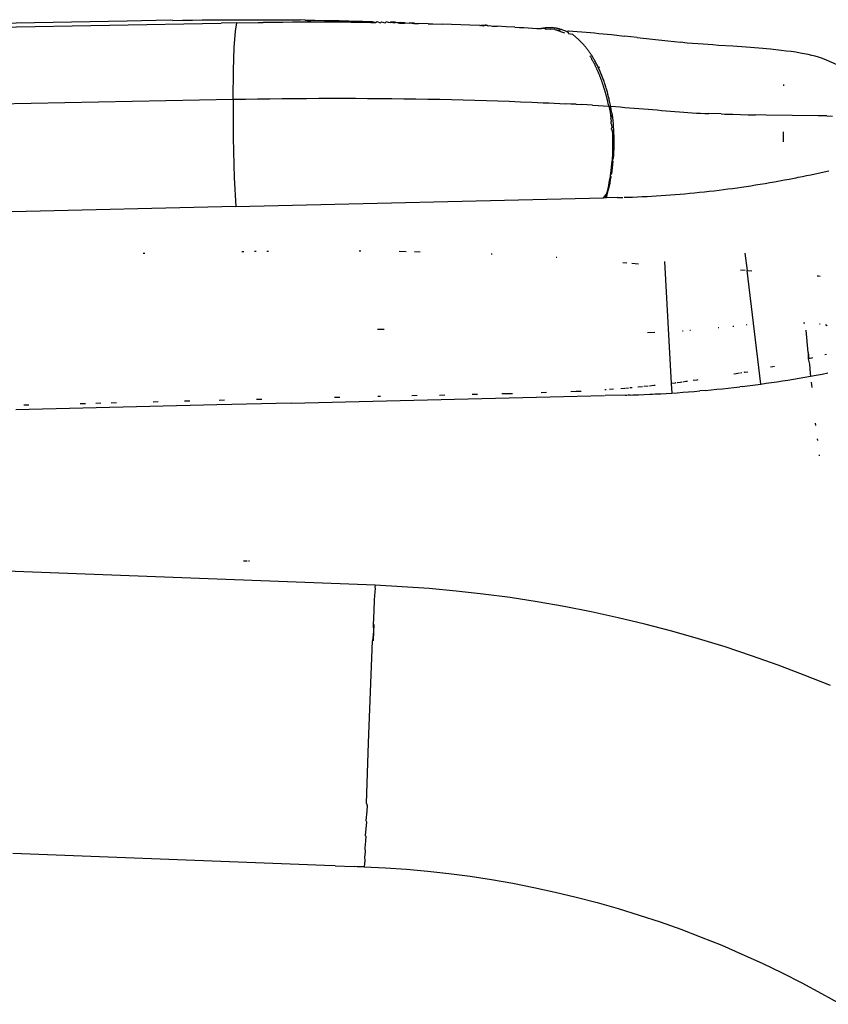
# Model space of a CAD drawing. Units: millimetres. Extents: x -2719 to 3406, y -2739 to 2267.
# Drawn here: x 2633 to 2666, y -1056 to -1015 of the extents above; entities that cross this region are included whole.
import ezdxf

# ---------------------------------------------------------------- set-up
doc = ezdxf.new("R2010")
doc.units = ezdxf.units.MM

msp = doc.modelspace()

# ---------------------------------------------------------------- linework, layer by layer
for p, q in [((2637.144, -1015.317), (2620.044, -1015.616)), ((2628.48, -1015.622), (2641.063, -1015.402)), ((2638.956, -1015.278), (2637.144, -1015.317)), ((2639.044, -1015.284), (2638.956, -1015.278)), ((2639.044, -1015.284), (2639.456, -1015.277)), ((2639.456, -1015.277), (2639.867, -1015.271)), ((2639.867, -1015.271), (2640.278, -1015.266)), ((2640.278, -1015.266), (2640.689, -1015.262)), ((2640.689, -1015.262), (2641.1, -1015.258)), ((2641.722, -1015.384), (2641.063, -1015.402)), ((2641.1, -1015.258), (2641.511, -1015.256)), ((2641.511, -1015.256), (2641.922, -1015.255)), ((2641.662, -1015.732), (2641.722, -1015.384)), ((2641.722, -1015.384), (2642.613, -1015.376)), ((2641.922, -1015.255), (2642.332, -1015.254)), ((2642.332, -1015.254), (2642.742, -1015.255)), ((2642.613, -1015.376), (2642.818, -1015.373)), ((2642.742, -1015.255), (2643.152, -1015.257)), ((2643.23, -1015.369), (2642.818, -1015.373)), ((2643.152, -1015.257), (2643.561, -1015.259)), ((2643.641, -1015.365), (2643.23, -1015.369)), ((2643.561, -1015.259), (2643.968, -1015.262)), ((2644.052, -1015.362), (2643.641, -1015.365)), ((2643.968, -1015.262), (2644.374, -1015.267)), ((2644.463, -1015.36), (2644.052, -1015.362)), ((2644.577, -1015.269), (2644.374, -1015.267)), ((2644.874, -1015.36), (2644.463, -1015.36)), ((2644.874, -1015.36), (2644.577, -1015.269)), ((2644.577, -1015.269), (2644.981, -1015.275)), ((2645.284, -1015.36), (2644.874, -1015.36)), ((2644.981, -1015.275), (2645.383, -1015.282)), ((2645.693, -1015.361), (2645.284, -1015.36)), ((2645.383, -1015.282), (2645.785, -1015.289)), ((2646.101, -1015.363), (2645.693, -1015.361)), ((2645.785, -1015.289), (2645.985, -1015.293)), ((2645.985, -1015.293), (2646.011, -1015.303)), ((2646.011, -1015.303), (2646.185, -1015.298)), ((2646.508, -1015.366), (2646.101, -1015.363)), ((2646.185, -1015.298), (2646.217, -1015.307)), ((2646.217, -1015.307), (2646.384, -1015.302)), ((2646.384, -1015.302), (2646.423, -1015.312)), ((2646.423, -1015.312), (2646.583, -1015.307)), ((2646.914, -1015.369), (2646.508, -1015.366)), ((2646.583, -1015.307), (2646.98, -1015.318)), ((2647.319, -1015.374), (2646.914, -1015.369)), ((2646.98, -1015.318), (2647.374, -1015.329)), ((2647.319, -1015.374), (2647.521, -1015.377)), ((2647.374, -1015.329), (2647.521, -1015.377)), ((2647.521, -1015.377), (2647.571, -1015.335)), ((2647.571, -1015.335), (2647.723, -1015.38)), ((2647.723, -1015.38), (2647.767, -1015.341)), ((2647.767, -1015.341), (2647.924, -1015.383)), ((2647.924, -1015.383), (2647.962, -1015.348)), ((2648.125, -1015.386), (2647.962, -1015.348)), ((2648.157, -1015.355), (2648.125, -1015.386)), ((2648.351, -1015.362), (2648.157, -1015.355)), ((2648.157, -1015.355), (2648.325, -1015.39)), ((2648.325, -1015.39), (2648.351, -1015.362)), ((2648.351, -1015.362), (2648.545, -1015.369)), ((2648.351, -1015.362), (2648.525, -1015.394)), ((2648.525, -1015.394), (2648.725, -1015.398)), ((2648.545, -1015.369), (2648.738, -1015.376)), ((2648.725, -1015.398), (2648.545, -1015.369)), ((2648.725, -1015.398), (2648.765, -1015.381)), ((2648.738, -1015.376), (2648.765, -1015.381)), ((2648.765, -1015.381), (2648.924, -1015.403)), ((2648.924, -1015.403), (2648.959, -1015.391)), ((2649.147, -1015.4), (2648.959, -1015.391)), ((2648.959, -1015.391), (2649.122, -1015.407)), ((2649.122, -1015.407), (2649.32, -1015.412)), ((2649.715, -1015.422), (2649.32, -1015.412)), ((2649.715, -1015.422), (2649.882, -1015.425)), ((2649.882, -1015.425), (2649.912, -1015.428)), ((2649.912, -1015.428), (2650.304, -1015.44)), ((2650.693, -1015.452), (2650.304, -1015.44)), ((2651.08, -1015.466), (2650.693, -1015.452)), ((2651.465, -1015.481), (2651.08, -1015.466)), ((2651.88, -1015.497), (2651.465, -1015.481)), ((2651.88, -1015.497), (2651.942, -1015.49)), ((2651.88, -1015.497), (2651.909, -1015.499)), ((2651.909, -1015.499), (2651.942, -1015.49)), ((2651.942, -1015.49), (2652.01, -1015.485)), ((2651.942, -1015.49), (2651.97, -1015.492)), ((2651.97, -1015.492), (2652.037, -1015.504)), ((2652.01, -1015.485), (2652.079, -1015.484)), ((2652.037, -1015.504), (2652.079, -1015.484)), ((2652.037, -1015.504), (2652.105, -1015.485)), ((2652.079, -1015.484), (2652.147, -1015.487)), ((2652.079, -1015.484), (2652.105, -1015.485)), ((2652.147, -1015.487), (2652.105, -1015.485)), ((2652.147, -1015.487), (2652.192, -1015.49)), ((2652.192, -1015.49), (2652.226, -1015.512)), ((2652.226, -1015.512), (2652.283, -1015.502)), ((2652.283, -1015.502), (2652.351, -1015.514)), ((2652.351, -1015.514), (2652.415, -1015.521)), ((2652.415, -1015.521), (2652.603, -1015.53)), ((2652.977, -1015.548), (2652.603, -1015.53)), ((2653.348, -1015.567), (2652.977, -1015.548)), ((2653.348, -1015.567), (2653.532, -1015.577)), ((2653.532, -1015.577), (2653.715, -1015.587)), ((2653.715, -1015.587), (2653.898, -1015.597)), ((2653.898, -1015.597), (2654.08, -1015.608)), ((2654.08, -1015.608), (2654.261, -1015.618)), ((2654.261, -1015.618), (2654.441, -1015.629)), ((2654.476, -1015.621), (2654.441, -1015.629)), ((2654.476, -1015.621), (2654.513, -1015.614)), ((2654.547, -1015.609), (2654.513, -1015.614)), ((2654.547, -1015.609), (2654.601, -1015.602)), ((2654.574, -1015.605), (2654.547, -1015.609)), ((2654.601, -1015.602), (2654.574, -1015.605)), ((2654.628, -1015.599), (2654.601, -1015.602)), ((2654.601, -1015.602), (2654.635, -1015.643)), ((2654.656, -1015.596), (2654.628, -1015.599)), ((2654.683, -1015.594), (2654.656, -1015.596)), ((2654.711, -1015.592), (2654.683, -1015.594)), ((2654.738, -1015.591), (2654.711, -1015.592)), ((2654.766, -1015.59), (2654.738, -1015.591)), ((2654.794, -1015.59), (2654.766, -1015.59)), ((2654.823, -1015.59), (2654.794, -1015.59)), ((2654.885, -1015.592), (2654.823, -1015.59)), ((2654.851, -1015.59), (2654.823, -1015.59)), ((2654.885, -1015.592), (2654.851, -1015.59)), ((2654.926, -1015.595), (2654.885, -1015.592)), ((2654.965, -1015.599), (2654.926, -1015.595)), ((2654.994, -1015.602), (2654.965, -1015.599)), ((2655.023, -1015.606), (2654.994, -1015.602)), ((2655.052, -1015.61), (2655.023, -1015.606)), ((2655.082, -1015.615), (2655.052, -1015.61)), ((2655.111, -1015.621), (2655.082, -1015.615)), ((2655.14, -1015.627), (2655.111, -1015.621)), ((2655.17, -1015.634), (2655.14, -1015.627)), ((2655.2, -1015.641), (2655.17, -1015.634)), ((2641.615, -1016.41), (2641.662, -1015.732)), ((2654.609, -1015.659), (2654.635, -1015.643)), ((2654.635, -1015.643), (2654.827, -1015.657)), ((2655.019, -1015.671), (2654.827, -1015.657)), ((2655.019, -1015.671), (2655.208, -1015.685)), ((2655.019, -1015.671), (2655.424, -1015.806)), ((2655.229, -1015.649), (2655.2, -1015.641)), ((2655.208, -1015.685), (2655.259, -1015.658)), ((2655.259, -1015.658), (2655.229, -1015.649)), ((2655.289, -1015.667), (2655.259, -1015.658)), ((2655.319, -1015.677), (2655.289, -1015.667)), ((2655.349, -1015.688), (2655.319, -1015.677)), ((2655.397, -1015.7), (2655.349, -1015.688)), ((2655.439, -1015.724), (2655.397, -1015.7)), ((2655.47, -1015.737), (2655.439, -1015.724)), ((2655.5, -1015.751), (2655.47, -1015.737)), ((2655.47, -1015.737), (2655.53, -1015.766)), ((2655.5, -1015.751), (2655.584, -1015.715)), ((2655.53, -1015.766), (2655.5, -1015.751)), ((2655.561, -1015.781), (2655.53, -1015.766)), ((2655.591, -1015.797), (2655.561, -1015.781)), ((2655.561, -1015.781), (2655.589, -1015.835)), ((2655.584, -1015.715), (2655.77, -1015.73)), ((2655.589, -1015.835), (2655.755, -1015.865)), ((2656.013, -1016.098), (2655.755, -1015.865)), ((2655.77, -1015.73), (2655.954, -1015.746)), ((2655.954, -1015.746), (2656.137, -1015.761)), ((2656.137, -1015.761), (2656.319, -1015.777)), ((2656.319, -1015.777), (2656.499, -1015.794)), ((2656.499, -1015.794), (2656.677, -1015.81)), ((2656.677, -1015.81), (2656.855, -1015.827)), ((2656.855, -1015.827), (2657.031, -1015.844)), ((2657.031, -1015.844), (2657.206, -1015.861)), ((2657.206, -1015.861), (2657.379, -1015.879)), ((2657.379, -1015.879), (2657.491, -1015.892)), ((2657.491, -1015.892), (2657.93, -1015.943)), ((2658.46, -1016.003), (2657.93, -1015.943)), ((2658.46, -1016.003), (2659.736, -1016.144)), ((2641.582, -1017.379), (2641.615, -1016.41)), ((2656.074, -1016.153), (2656.013, -1016.098)), ((2656.103, -1016.182), (2656.074, -1016.153)), ((2656.131, -1016.21), (2656.103, -1016.182)), ((2656.158, -1016.238), (2656.131, -1016.21)), ((2656.185, -1016.266), (2656.158, -1016.238)), ((2656.211, -1016.295), (2656.185, -1016.266)), ((2656.236, -1016.323), (2656.211, -1016.295)), ((2656.26, -1016.351), (2656.236, -1016.323)), ((2656.284, -1016.379), (2656.26, -1016.351)), ((2656.307, -1016.406), (2656.284, -1016.379)), ((2656.329, -1016.434), (2656.307, -1016.406)), ((2656.351, -1016.461), (2656.329, -1016.434)), ((2656.371, -1016.487), (2656.351, -1016.461)), ((2659.736, -1016.144), (2660.266, -1016.189)), ((2660.55, -1016.238), (2660.266, -1016.189)), ((2661.22, -1016.283), (2660.55, -1016.238)), ((2661.619, -1016.306), (2661.22, -1016.283)), ((2661.853, -1016.326), (2661.619, -1016.306)), ((2662.451, -1016.366), (2661.853, -1016.326)), ((2663.012, -1016.406), (2662.451, -1016.366)), ((2663.537, -1016.448), (2663.012, -1016.406)), ((2664.026, -1016.491), (2663.537, -1016.448)), ((2656.392, -1016.514), (2656.371, -1016.487)), ((2656.411, -1016.54), (2656.392, -1016.514)), ((2656.43, -1016.566), (2656.411, -1016.54)), ((2656.448, -1016.591), (2656.43, -1016.566)), ((2656.466, -1016.616), (2656.448, -1016.591)), ((2656.483, -1016.641), (2656.466, -1016.616)), ((2656.488, -1016.779), (2656.475, -1016.757)), ((2656.5, -1016.665), (2656.483, -1016.641)), ((2656.502, -1016.801), (2656.488, -1016.779)), ((2656.515, -1016.688), (2656.5, -1016.665)), ((2656.515, -1016.823), (2656.502, -1016.801)), ((2656.531, -1016.711), (2656.515, -1016.688)), ((2656.528, -1016.845), (2656.515, -1016.823)), ((2656.541, -1016.868), (2656.528, -1016.845)), ((2656.545, -1016.733), (2656.531, -1016.711)), ((2656.554, -1016.89), (2656.541, -1016.868)), ((2656.559, -1016.755), (2656.545, -1016.733)), ((2656.586, -1016.797), (2656.559, -1016.755)), ((2656.619, -1016.851), (2656.586, -1016.797)), ((2656.647, -1016.898), (2656.619, -1016.851)), ((2664.256, -1016.514), (2664.026, -1016.491)), ((2664.477, -1016.538), (2664.256, -1016.514)), ((2664.688, -1016.563), (2664.477, -1016.538)), ((2664.89, -1016.589), (2664.688, -1016.563)), ((2665.082, -1016.617), (2664.89, -1016.589)), ((2665.264, -1016.646), (2665.082, -1016.617)), ((2665.437, -1016.677), (2665.264, -1016.646)), ((2665.6, -1016.709), (2665.437, -1016.677)), ((2665.753, -1016.743), (2665.6, -1016.709)), ((2665.896, -1016.779), (2665.753, -1016.743)), ((2666.03, -1016.817), (2665.896, -1016.779)), ((2666.153, -1016.857), (2666.03, -1016.817)), ((2666.267, -1016.898), (2666.153, -1016.857)), ((2656.567, -1016.913), (2656.554, -1016.89)), ((2656.58, -1016.936), (2656.567, -1016.913)), ((2656.593, -1016.958), (2656.58, -1016.936)), ((2656.605, -1016.982), (2656.593, -1016.958)), ((2656.618, -1017.005), (2656.605, -1016.982)), ((2656.631, -1017.028), (2656.618, -1017.005)), ((2656.643, -1017.052), (2656.631, -1017.028)), ((2656.656, -1017.076), (2656.643, -1017.052)), ((2656.669, -1016.936), (2656.647, -1016.898)), ((2656.668, -1017.1), (2656.656, -1017.076)), ((2656.68, -1017.124), (2656.668, -1017.1)), ((2656.69, -1016.974), (2656.669, -1016.936)), ((2656.693, -1017.149), (2656.68, -1017.124)), ((2656.711, -1017.013), (2656.69, -1016.974)), ((2656.705, -1017.173), (2656.693, -1017.149)), ((2656.717, -1017.198), (2656.705, -1017.173)), ((2656.732, -1017.052), (2656.711, -1017.013)), ((2656.729, -1017.223), (2656.717, -1017.198)), ((2656.741, -1017.248), (2656.729, -1017.223)), ((2656.753, -1017.091), (2656.732, -1017.052)), ((2656.753, -1017.273), (2656.741, -1017.248)), ((2656.773, -1017.13), (2656.753, -1017.091)), ((2656.765, -1017.299), (2656.753, -1017.273)), ((2656.794, -1017.17), (2656.773, -1017.13)), ((2656.813, -1017.21), (2656.794, -1017.17)), ((2656.833, -1017.251), (2656.813, -1017.21)), ((2656.833, -1017.251), (2656.894, -1017.218)), ((2656.852, -1017.291), (2656.833, -1017.251)), ((2666.37, -1016.942), (2666.267, -1016.898)), ((2668.662, -1017.959), (2666.37, -1016.942)), ((2641.566, -1018.58), (2641.582, -1017.379)), ((2656.776, -1017.324), (2656.765, -1017.299)), ((2656.788, -1017.35), (2656.776, -1017.324)), ((2656.799, -1017.376), (2656.788, -1017.35)), ((2656.811, -1017.402), (2656.799, -1017.376)), ((2656.822, -1017.428), (2656.811, -1017.402)), ((2656.834, -1017.455), (2656.822, -1017.428)), ((2656.845, -1017.481), (2656.834, -1017.455)), ((2656.856, -1017.508), (2656.845, -1017.481)), ((2656.871, -1017.332), (2656.852, -1017.291)), ((2656.867, -1017.534), (2656.856, -1017.508)), ((2656.878, -1017.561), (2656.867, -1017.534)), ((2656.889, -1017.373), (2656.871, -1017.332)), ((2656.889, -1017.588), (2656.878, -1017.561)), ((2656.908, -1017.415), (2656.889, -1017.373)), ((2656.899, -1017.615), (2656.889, -1017.588)), ((2656.91, -1017.642), (2656.899, -1017.615)), ((2656.926, -1017.457), (2656.908, -1017.415)), ((2656.921, -1017.67), (2656.91, -1017.642)), ((2656.931, -1017.698), (2656.921, -1017.67)), ((2656.943, -1017.499), (2656.926, -1017.457)), ((2656.961, -1017.541), (2656.943, -1017.499)), ((2656.978, -1017.583), (2656.961, -1017.541)), ((2656.994, -1017.626), (2656.978, -1017.583)), ((2657.011, -1017.669), (2656.994, -1017.626)), ((2657.027, -1017.712), (2657.011, -1017.669)), ((2656.942, -1017.725), (2656.931, -1017.698)), ((2656.952, -1017.753), (2656.942, -1017.725)), ((2656.962, -1017.781), (2656.952, -1017.753)), ((2656.973, -1017.809), (2656.962, -1017.781)), ((2656.983, -1017.837), (2656.973, -1017.809)), ((2656.993, -1017.865), (2656.983, -1017.837)), ((2657.002, -1017.894), (2656.993, -1017.865)), ((2657.012, -1017.922), (2657.002, -1017.894)), ((2657.022, -1017.951), (2657.012, -1017.922)), ((2657.031, -1017.979), (2657.022, -1017.951)), ((2657.043, -1017.755), (2657.027, -1017.712)), ((2657.041, -1018.008), (2657.031, -1017.979)), ((2657.05, -1018.037), (2657.041, -1018.008)), ((2657.058, -1017.799), (2657.043, -1017.755)), ((2657.06, -1018.066), (2657.05, -1018.037)), ((2657.074, -1017.842), (2657.058, -1017.799)), ((2657.069, -1018.095), (2657.06, -1018.066)), ((2657.078, -1018.124), (2657.069, -1018.095)), ((2657.089, -1017.886), (2657.074, -1017.842)), ((2657.103, -1017.93), (2657.089, -1017.886)), ((2657.118, -1017.974), (2657.103, -1017.93)), ((2657.132, -1018.019), (2657.118, -1017.974)), ((2657.146, -1018.063), (2657.132, -1018.019)), ((2657.159, -1018.108), (2657.146, -1018.063)), ((2664.567, -1017.962), (2664.567, -1018.013)), ((2657.087, -1018.154), (2657.078, -1018.124)), ((2657.096, -1018.183), (2657.087, -1018.154)), ((2657.105, -1018.213), (2657.096, -1018.183)), ((2657.114, -1018.243), (2657.105, -1018.213)), ((2657.122, -1018.273), (2657.114, -1018.243)), ((2657.131, -1018.303), (2657.122, -1018.273)), ((2657.139, -1018.333), (2657.131, -1018.303)), ((2657.148, -1018.363), (2657.139, -1018.333)), ((2657.156, -1018.394), (2657.148, -1018.363)), ((2657.165, -1018.425), (2657.156, -1018.394)), ((2657.173, -1018.153), (2657.159, -1018.108)), ((2657.173, -1018.455), (2657.165, -1018.425)), ((2657.185, -1018.198), (2657.173, -1018.153)), ((2657.181, -1018.487), (2657.173, -1018.455)), ((2657.189, -1018.518), (2657.181, -1018.487)), ((2657.198, -1018.243), (2657.185, -1018.198)), ((2657.211, -1018.288), (2657.198, -1018.243)), ((2657.223, -1018.333), (2657.211, -1018.288)), ((2657.234, -1018.379), (2657.223, -1018.333)), ((2657.246, -1018.424), (2657.234, -1018.379)), ((2657.257, -1018.47), (2657.246, -1018.424)), ((2657.268, -1018.515), (2657.257, -1018.47)), ((2657.279, -1018.561), (2657.268, -1018.515)), ((2611.149, -1019.174), (2641.566, -1018.58)), ((2641.566, -1018.58), (2642.08, -1018.57)), ((2641.566, -1018.58), (2641.574, -1020.194)), ((2642.08, -1018.57), (2642.593, -1018.562)), ((2642.593, -1018.562), (2643.106, -1018.554)), ((2643.106, -1018.554), (2643.618, -1018.548)), ((2643.618, -1018.548), (2644.13, -1018.544)), ((2644.13, -1018.544), (2644.641, -1018.54)), ((2644.641, -1018.54), (2645.151, -1018.537)), ((2645.151, -1018.537), (2645.661, -1018.536)), ((2645.661, -1018.536), (2646.17, -1018.536)), ((2646.17, -1018.536), (2646.679, -1018.537)), ((2646.679, -1018.537), (2647.187, -1018.54)), ((2647.187, -1018.54), (2647.695, -1018.543)), ((2647.695, -1018.543), (2648.201, -1018.548)), ((2648.201, -1018.548), (2648.706, -1018.554)), ((2648.706, -1018.554), (2649.208, -1018.562)), ((2649.208, -1018.562), (2649.706, -1018.57)), ((2649.706, -1018.57), (2650.202, -1018.58)), ((2650.202, -1018.58), (2650.694, -1018.591)), ((2650.694, -1018.591), (2651.184, -1018.603)), ((2651.184, -1018.603), (2651.67, -1018.616)), ((2651.67, -1018.616), (2652.154, -1018.63)), ((2652.154, -1018.63), (2652.634, -1018.646)), ((2652.634, -1018.646), (2653.111, -1018.663)), ((2653.111, -1018.663), (2653.586, -1018.681)), ((2653.586, -1018.681), (2654.057, -1018.7)), ((2654.057, -1018.7), (2654.525, -1018.72)), ((2654.525, -1018.72), (2654.758, -1018.731)), ((2654.758, -1018.731), (2654.991, -1018.742)), ((2654.991, -1018.742), (2655.222, -1018.753)), ((2655.222, -1018.753), (2655.453, -1018.764)), ((2655.683, -1018.776), (2655.453, -1018.764)), ((2655.912, -1018.788), (2655.683, -1018.776)), ((2655.912, -1018.788), (2656.141, -1018.8)), ((2656.368, -1018.813), (2656.141, -1018.8)), ((2656.595, -1018.826), (2656.368, -1018.813)), ((2656.595, -1018.826), (2656.821, -1018.839)), ((2656.821, -1018.839), (2657.047, -1018.853)), ((2657.047, -1018.853), (2657.271, -1018.867)), ((2657.197, -1018.549), (2657.189, -1018.518)), ((2657.205, -1018.58), (2657.197, -1018.549)), ((2657.213, -1018.612), (2657.205, -1018.58)), ((2657.22, -1018.643), (2657.213, -1018.612)), ((2657.228, -1018.675), (2657.22, -1018.643)), ((2657.235, -1018.707), (2657.228, -1018.675)), ((2657.243, -1018.739), (2657.235, -1018.707)), ((2657.25, -1018.771), (2657.243, -1018.739)), ((2657.257, -1018.804), (2657.25, -1018.771)), ((2657.265, -1018.836), (2657.257, -1018.804)), ((2657.271, -1018.867), (2657.265, -1018.836)), ((2657.271, -1018.867), (2657.297, -1018.993)), ((2657.29, -1018.61), (2657.279, -1018.561)), ((2657.302, -1018.662), (2657.29, -1018.61)), ((2657.313, -1018.715), (2657.302, -1018.662)), ((2657.324, -1018.767), (2657.313, -1018.715)), ((2657.334, -1018.819), (2657.324, -1018.767)), ((2657.344, -1018.872), (2657.334, -1018.819)), ((2657.344, -1018.872), (2657.544, -1018.886)), ((2657.366, -1018.991), (2657.344, -1018.872)), ((2657.544, -1018.886), (2657.743, -1018.9)), ((2657.743, -1018.9), (2657.941, -1018.915)), ((2657.941, -1018.915), (2658.138, -1018.93)), ((2657.297, -1018.993), (2657.32, -1019.12)), ((2657.32, -1019.12), (2657.34, -1019.248)), ((2657.34, -1019.248), (2657.359, -1019.377)), ((2657.359, -1019.377), (2657.405, -1019.234)), ((2657.386, -1019.112), (2657.366, -1018.991)), ((2657.386, -1019.112), (2657.405, -1019.234)), ((2657.405, -1019.234), (2657.421, -1019.357)), ((2658.138, -1018.93), (2658.333, -1018.945)), ((2658.333, -1018.945), (2658.527, -1018.96)), ((2658.527, -1018.96), (2658.72, -1018.975)), ((2658.72, -1018.975), (2658.912, -1018.991)), ((2658.912, -1018.991), (2659.102, -1019.007)), ((2659.102, -1019.007), (2659.291, -1019.023)), ((2659.291, -1019.023), (2659.479, -1019.04)), ((2659.479, -1019.04), (2659.666, -1019.056)), ((2659.666, -1019.056), (2660.036, -1019.09)), ((2660.036, -1019.09), (2660.219, -1019.106)), ((2660.219, -1019.106), (2660.4, -1019.12)), ((2660.4, -1019.12), (2660.579, -1019.133)), ((2660.579, -1019.133), (2660.757, -1019.144)), ((2660.757, -1019.144), (2660.933, -1019.153)), ((2660.933, -1019.153), (2661.108, -1019.161)), ((2661.108, -1019.161), (2661.281, -1019.168)), ((2661.281, -1019.168), (2661.453, -1019.174)), ((2661.96, -1019.19), (2661.453, -1019.174)), ((2661.96, -1019.19), (2662.126, -1019.196)), ((2662.126, -1019.196), (2662.455, -1019.205)), ((2662.455, -1019.205), (2662.777, -1019.213)), ((2662.777, -1019.213), (2663.092, -1019.221)), ((2663.092, -1019.221), (2663.4, -1019.227)), ((2663.851, -1019.236), (2663.4, -1019.227)), ((2666.016, -1019.269), (2663.851, -1019.236)), ((2666.379, -1019.276), (2666.016, -1019.269)), ((2666.379, -1019.276), (2666.613, -1019.281)), ((2657.359, -1019.377), (2657.375, -1019.506)), ((2657.364, -1019.605), (2657.375, -1019.506)), ((2657.364, -1019.605), (2657.389, -1019.634)), ((2657.389, -1019.634), (2657.401, -1019.764)), ((2657.421, -1019.357), (2657.435, -1019.481)), ((2657.435, -1019.481), (2657.447, -1019.607)), ((2657.447, -1019.607), (2657.458, -1019.733)), ((2657.458, -1019.733), (2657.466, -1019.861)), ((2657.401, -1019.764), (2657.369, -1019.793)), ((2657.369, -1019.793), (2657.411, -1019.892)), ((2657.411, -1019.892), (2657.418, -1020.021)), ((2657.418, -1020.021), (2657.424, -1020.149)), ((2657.424, -1020.149), (2657.428, -1020.277)), ((2657.466, -1019.861), (2657.473, -1019.99)), ((2657.473, -1019.99), (2657.477, -1020.12)), ((2657.477, -1020.12), (2657.479, -1020.25)), ((2664.56, -1019.944), (2664.555, -1020.358)), ((2641.574, -1020.194), (2641.613, -1021.862)), ((2657.429, -1020.531), (2657.427, -1020.657)), ((2657.428, -1020.277), (2657.429, -1020.404)), ((2657.429, -1020.404), (2657.429, -1020.531)), ((2657.478, -1020.512), (2657.475, -1020.644)), ((2657.48, -1020.381), (2657.478, -1020.512)), ((2657.479, -1020.25), (2657.48, -1020.381)), ((2657.418, -1020.905), (2657.41, -1021.033)), ((2657.423, -1020.781), (2657.418, -1020.905)), ((2657.427, -1020.657), (2657.423, -1020.781)), ((2657.462, -1020.907), (2657.452, -1021.038)), ((2657.469, -1020.776), (2657.462, -1020.907)), ((2657.475, -1020.644), (2657.469, -1020.776)), ((2657.389, -1021.29), (2657.375, -1021.419)), ((2657.4, -1021.161), (2657.389, -1021.29)), ((2657.404, -1021.112), (2657.4, -1021.161)), ((2657.41, -1021.033), (2657.404, -1021.112)), ((2657.452, -1021.038), (2657.404, -1021.112)), ((2657.404, -1021.112), (2657.441, -1021.169)), ((2657.428, -1021.299), (2657.412, -1021.43)), ((2657.441, -1021.169), (2657.428, -1021.299)), ((2657.322, -1021.804), (2657.301, -1021.931)), ((2657.332, -1021.741), (2657.322, -1021.804)), ((2657.342, -1021.675), (2657.332, -1021.741)), ((2657.376, -1021.69), (2657.332, -1021.741)), ((2657.332, -1021.741), (2657.354, -1021.82)), ((2657.359, -1021.547), (2657.342, -1021.675)), ((2657.375, -1021.419), (2657.359, -1021.547)), ((2657.395, -1021.56), (2657.376, -1021.69)), ((2657.412, -1021.43), (2657.395, -1021.56)), ((2665.191, -1021.836), (2665.364, -1021.801)), ((2665.364, -1021.801), (2665.539, -1021.765)), ((2665.539, -1021.765), (2665.718, -1021.727)), ((2665.718, -1021.727), (2665.9, -1021.688)), ((2665.9, -1021.688), (2666.085, -1021.648)), ((2666.085, -1021.648), (2666.273, -1021.606)), ((2666.273, -1021.606), (2666.464, -1021.562)), ((2641.613, -1021.862), (2641.686, -1023.056)), ((2657.252, -1022.185), (2657.224, -1022.311)), ((2657.28, -1022.2), (2657.251, -1022.324)), ((2657.277, -1022.059), (2657.252, -1022.185)), ((2657.301, -1021.931), (2657.277, -1022.059)), ((2657.307, -1022.075), (2657.28, -1022.2)), ((2657.301, -1021.931), (2657.354, -1021.82)), ((2657.331, -1021.948), (2657.307, -1022.075)), ((2657.354, -1021.82), (2657.331, -1021.948)), ((2662.82, -1022.245), (2663.012, -1022.217)), ((2663.012, -1022.217), (2663.206, -1022.187)), ((2663.206, -1022.187), (2663.402, -1022.157)), ((2663.402, -1022.157), (2663.599, -1022.125)), ((2663.599, -1022.125), (2663.798, -1022.092)), ((2663.798, -1022.092), (2663.998, -1022.058)), ((2663.998, -1022.058), (2664.2, -1022.023)), ((2664.2, -1022.023), (2664.403, -1021.987)), ((2664.403, -1021.987), (2664.608, -1021.949)), ((2664.608, -1021.949), (2664.814, -1021.91)), ((2664.814, -1021.91), (2665.022, -1021.87)), ((2665.022, -1021.87), (2665.106, -1021.853)), ((2665.106, -1021.853), (2665.191, -1021.836)), ((2657.053, -1022.693), (2657.164, -1022.559)), ((2657.164, -1022.559), (2657.13, -1022.682)), ((2657.189, -1022.568), (2657.156, -1022.691)), ((2657.195, -1022.436), (2657.164, -1022.559)), ((2657.221, -1022.447), (2657.189, -1022.568)), ((2657.224, -1022.311), (2657.195, -1022.436)), ((2657.251, -1022.324), (2657.221, -1022.447)), ((2658.867, -1022.634), (2659.06, -1022.623)), ((2659.06, -1022.623), (2659.256, -1022.612)), ((2659.256, -1022.612), (2659.453, -1022.599)), ((2659.453, -1022.599), (2659.65, -1022.586)), ((2659.65, -1022.586), (2659.849, -1022.571)), ((2659.849, -1022.571), (2660.048, -1022.556)), ((2660.048, -1022.556), (2660.249, -1022.539)), ((2660.249, -1022.539), (2660.45, -1022.522)), ((2660.45, -1022.522), (2660.652, -1022.503)), ((2660.652, -1022.503), (2660.855, -1022.484)), ((2660.855, -1022.484), (2661.058, -1022.463)), ((2661.058, -1022.463), (2661.263, -1022.442)), ((2661.263, -1022.442), (2661.468, -1022.419)), ((2661.468, -1022.419), (2661.674, -1022.395)), ((2661.674, -1022.395), (2661.881, -1022.37)), ((2661.881, -1022.37), (2662.065, -1022.347)), ((2662.065, -1022.347), (2662.251, -1022.323)), ((2662.251, -1022.323), (2662.439, -1022.298)), ((2662.439, -1022.298), (2662.629, -1022.272)), ((2662.629, -1022.272), (2662.82, -1022.245)), ((2641.686, -1023.056), (2657.053, -1022.693)), ((2657.053, -1022.693), (2657.13, -1022.682)), ((2657.13, -1022.682), (2657.156, -1022.691)), ((2657.633, -1022.68), (2657.156, -1022.691)), ((2657.633, -1022.68), (2657.798, -1022.676)), ((2657.798, -1022.676), (2657.862, -1022.674)), ((2657.912, -1022.673), (2657.962, -1022.671)), ((2657.962, -1022.671), (2658.063, -1022.668)), ((2658.063, -1022.668), (2658.265, -1022.661)), ((2658.265, -1022.661), (2658.467, -1022.653)), ((2658.467, -1022.653), (2658.67, -1022.643)), ((2658.67, -1022.643), (2658.867, -1022.634)), ((2641.686, -1023.056), (2632.333, -1023.281)), ((2637.885, -1025.024), (2637.81, -1025.025)), ((2642.011, -1024.947), (2641.936, -1024.948)), ((2642.53, -1024.938), (2642.456, -1024.939)), ((2643.048, -1024.931), (2642.974, -1024.932)), ((2646.904, -1024.921), (2646.835, -1024.921)), ((2648.801, -1024.947), (2648.509, -1024.941)), ((2649.388, -1024.959), (2649.152, -1024.954)), ((2652.398, -1025.053), (2652.353, -1025.051)), ((2662.959, -1025.005), (2663.047, -1025.734)), ((2655.094, -1025.19), (2655.067, -1025.188)), ((2658.026, -1025.423), (2657.854, -1025.41)), ((2658.504, -1025.46), (2658.239, -1025.44)), ((2659.602, -1025.348), (2659.88, -1030.451)), ((2662.972, -1025.73), (2662.771, -1025.719)), ((2663.621, -1030.471), (2663.047, -1025.734)), ((2663.047, -1025.734), (2663.246, -1025.745)), ((2666.03, -1025.966), (2665.982, -1025.96)), ((2666.098, -1025.975), (2666.03, -1025.966)), ((2665.46, -1027.934), (2665.411, -1027.932)), ((2666.098, -1027.964), (2666.072, -1027.963)), ((2647.599, -1028.177), (2647.884, -1028.183)), ((2659.189, -1028.318), (2658.888, -1028.326)), ((2660.343, -1028.253), (2660.377, -1028.25)), ((2660.652, -1028.225), (2660.685, -1028.222)), ((2661.839, -1028.114), (2661.874, -1028.111)), ((2662.46, -1028.057), (2662.495, -1028.053)), ((2663.022, -1027.993), (2663.057, -1027.988)), ((2665.608, -1029.149), (2665.523, -1028.218)), ((2666.391, -1028.035), (2666.325, -1028.003)), ((2665.608, -1029.149), (2665.605, -1029.419)), ((2665.608, -1029.149), (2665.633, -1029.412)), ((2665.633, -1029.412), (2665.605, -1029.419)), ((2665.605, -1029.419), (2665.656, -1029.647)), ((2665.735, -1029.388), (2665.633, -1029.412)), ((2665.78, -1029.378), (2665.735, -1029.388)), ((2666.365, -1029.233), (2666.294, -1029.251)), ((2662.728, -1030.019), (2662.59, -1030.044)), ((2662.831, -1030), (2662.771, -1030.011)), ((2662.953, -1029.978), (2662.913, -1029.985)), ((2662.953, -1029.978), (2663.074, -1029.956)), ((2664.122, -1029.749), (2664.022, -1029.77)), ((2664.195, -1029.734), (2664.122, -1029.749)), ((2665.656, -1029.647), (2665.691, -1030.013)), ((2665.691, -1030.013), (2665.7, -1030.143)), ((2666.181, -1030.054), (2666.425, -1030.008)), ((2660.047, -1030.43), (2659.88, -1030.451)), ((2660.077, -1030.426), (2660.047, -1030.43)), ((2660.27, -1030.401), (2660.12, -1030.42)), ((2660.317, -1030.395), (2660.27, -1030.401)), ((2660.494, -1030.371), (2660.362, -1030.389)), ((2660.558, -1030.362), (2660.494, -1030.371)), ((2660.948, -1030.308), (2660.802, -1030.328)), ((2660.997, -1030.3), (2660.948, -1030.308)), ((2662.59, -1030.044), (2662.493, -1030.061)), ((2663.621, -1030.471), (2663.844, -1030.44)), ((2663.844, -1030.44), (2664.07, -1030.407)), ((2664.07, -1030.407), (2664.297, -1030.373)), ((2664.297, -1030.373), (2664.527, -1030.338)), ((2664.527, -1030.338), (2664.758, -1030.302)), ((2664.758, -1030.302), (2664.99, -1030.264)), ((2664.99, -1030.264), (2665.225, -1030.225)), ((2665.225, -1030.225), (2665.461, -1030.185)), ((2665.461, -1030.185), (2665.7, -1030.143)), ((2665.7, -1030.143), (2665.94, -1030.099)), ((2665.728, -1030.386), (2665.75, -1030.608)), ((2665.94, -1030.099), (2666.181, -1030.054)), ((2654.662, -1030.826), (2654.439, -1030.831)), ((2655.899, -1030.785), (2655.679, -1030.794)), ((2656.118, -1030.775), (2655.899, -1030.785)), ((2657.158, -1030.713), (2657.107, -1030.716)), ((2657.47, -1030.69), (2657.302, -1030.703)), ((2657.936, -1030.653), (2657.772, -1030.667)), ((2658.092, -1030.639), (2657.969, -1030.65)), ((2658.204, -1030.63), (2658.145, -1030.635)), ((2658.249, -1030.625), (2658.204, -1030.63)), ((2658.676, -1030.585), (2658.489, -1030.603)), ((2658.913, -1030.561), (2658.731, -1030.579)), ((2659.151, -1030.535), (2658.973, -1030.554)), ((2659.208, -1030.529), (2659.151, -1030.535)), ((2659.671, -1030.86), (2659.902, -1030.846)), ((2659.88, -1030.451), (2659.902, -1030.846)), ((2659.902, -1030.846), (2660.133, -1030.831)), ((2660.133, -1030.831), (2660.366, -1030.814)), ((2660.366, -1030.814), (2660.599, -1030.796)), ((2660.599, -1030.796), (2660.833, -1030.778)), ((2660.833, -1030.778), (2661.069, -1030.758)), ((2661.305, -1030.736), (2661.069, -1030.758)), ((2661.305, -1030.736), (2661.543, -1030.714)), ((2661.543, -1030.714), (2661.781, -1030.69)), ((2661.781, -1030.69), (2662.021, -1030.666)), ((2662.021, -1030.666), (2662.261, -1030.64)), ((2662.261, -1030.64), (2662.502, -1030.612)), ((2662.502, -1030.612), (2662.744, -1030.584)), ((2662.852, -1030.571), (2662.744, -1030.584)), ((2662.852, -1030.571), (2662.961, -1030.557)), ((2662.961, -1030.557), (2663.179, -1030.53)), ((2663.179, -1030.53), (2663.399, -1030.501)), ((2663.399, -1030.501), (2663.621, -1030.471)), ((2636.694, -1031.26), (2636.477, -1031.265)), ((2638.441, -1031.217), (2638.222, -1031.222)), ((2639.76, -1031.185), (2639.54, -1031.19)), ((2641.209, -1031.149), (2640.988, -1031.155)), ((2642.766, -1031.112), (2642.543, -1031.117)), ((2643.991, -1031.269), (2657.093, -1030.954)), ((2646.035, -1031.033), (2645.809, -1031.038)), ((2647.731, -1030.992), (2647.622, -1030.994)), ((2649.256, -1030.955), (2649.037, -1030.96)), ((2650.197, -1030.932), (2650.416, -1030.927)), ((2651.561, -1030.9), (2651.782, -1030.894)), ((2652.796, -1030.87), (2653.24, -1030.86)), ((2657.966, -1030.933), (2657.121, -1030.954)), ((2657.966, -1030.933), (2658.04, -1030.931)), ((2658.158, -1030.928), (2658.069, -1030.931)), ((2658.158, -1030.928), (2658.275, -1030.924)), ((2658.275, -1030.924), (2658.512, -1030.916)), ((2658.512, -1030.916), (2658.748, -1030.907)), ((2658.748, -1030.907), (2658.986, -1030.896)), ((2658.986, -1030.896), (2659.099, -1030.891)), ((2659.099, -1030.891), (2659.213, -1030.885)), ((2659.213, -1030.885), (2659.442, -1030.873)), ((2659.442, -1030.873), (2659.671, -1030.86)), ((2640.883, -1031.345), (2632.481, -1031.551)), ((2633.028, -1031.349), (2632.815, -1031.355)), ((2635.393, -1031.291), (2635.177, -1031.297)), ((2636.043, -1031.275), (2635.826, -1031.281)), ((2643.991, -1031.269), (2640.883, -1031.345)), ((2665.918, -1032.2), (2665.907, -1032.1)), ((2665.982, -1032.753), (2665.99, -1032.827)), ((2666.063, -1033.432), (2666.068, -1033.473)), ((2647.502, -1038.876), (2572.724, -1036.006)), ((2642.16, -1037.871), (2641.996, -1037.867)), ((2642.256, -1037.873), (2642.21, -1037.872)), ((2647.5, -1039.011), (2647.486, -1039.144)), ((2647.502, -1038.876), (2647.496, -1038.937)), ((2647.496, -1038.937), (2647.5, -1039.011)), ((2648.628, -1038.936), (2647.502, -1038.876)), ((2649.756, -1039.014), (2648.628, -1038.936)), ((2650.885, -1039.116), (2649.756, -1039.014)), ((2647.47, -1039.482), (2647.45, -1039.946)), ((2647.486, -1039.144), (2647.47, -1039.482)), ((2652.014, -1039.242), (2650.885, -1039.116)), ((2653.144, -1039.391), (2652.014, -1039.242)), ((2654.274, -1039.564), (2653.144, -1039.391)), ((2655.403, -1039.761), (2654.274, -1039.564)), ((2656.531, -1039.982), (2655.403, -1039.761)), ((2647.45, -1039.946), (2647.426, -1040.522)), ((2657.657, -1040.227), (2656.531, -1039.982)), ((2658.78, -1040.496), (2657.657, -1040.227)), ((2647.426, -1040.522), (2647.441, -1040.807)), ((2647.452, -1040.512), (2647.441, -1040.807)), ((2659.901, -1040.789), (2658.78, -1040.496)), ((2647.441, -1040.807), (2647.398, -1041.198)), ((2647.441, -1040.807), (2647.427, -1041.198)), ((2661.018, -1041.107), (2659.901, -1040.789)), ((2662.131, -1041.449), (2661.018, -1041.107)), ((2647.231, -1045.459), (2647.398, -1041.198)), ((2663.239, -1041.815), (2662.131, -1041.449)), ((2664.342, -1042.206), (2663.239, -1041.815)), ((2665.439, -1042.622), (2664.342, -1042.206)), ((2666.529, -1043.062), (2665.439, -1042.622)), ((2647.138, -1047.986), (2647.231, -1045.459)), ((2647.138, -1047.986), (2647.164, -1048.077)), ((2647.164, -1048.077), (2647.155, -1048.309)), ((2647.155, -1048.309), (2647.112, -1048.701)), ((2647.137, -1048.76), (2647.09, -1049.323)), ((2647.112, -1048.701), (2647.137, -1048.76)), ((2647.09, -1049.323), (2647.112, -1049.357)), ((2647.103, -1049.562), (2647.073, -1049.837)), ((2647.112, -1049.357), (2647.103, -1049.562)), ((2644.312, -1050.53), (2632.366, -1050.078)), ((2647.083, -1050.025), (2647.06, -1050.231)), ((2647.073, -1049.837), (2647.083, -1050.025)), ((2645.384, -1050.574), (2644.312, -1050.53)), ((2645.84, -1050.591), (2645.384, -1050.574)), ((2647.06, -1050.498), (2647.051, -1050.626)), ((2647.06, -1050.231), (2647.067, -1050.364)), ((2647.067, -1050.364), (2647.06, -1050.498)), ((2645.84, -1050.591), (2646.632, -1050.623)), ((2646.747, -1050.627), (2646.632, -1050.623)), ((2647.051, -1050.626), (2646.747, -1050.627)), ((2647.051, -1050.626), (2647.931, -1050.669)), ((2647.931, -1050.669), (2648.814, -1050.731)), ((2648.814, -1050.731), (2649.7, -1050.811)), ((2649.7, -1050.811), (2650.587, -1050.909)), ((2650.587, -1050.909), (2651.475, -1051.027)), ((2651.475, -1051.027), (2652.364, -1051.163)), ((2652.364, -1051.163), (2653.252, -1051.318)), ((2653.252, -1051.318), (2654.139, -1051.492)), ((2654.139, -1051.492), (2655.025, -1051.684)), ((2655.025, -1051.684), (2655.909, -1051.896)), ((2655.909, -1051.896), (2656.79, -1052.127)), ((2656.79, -1052.127), (2657.668, -1052.376)), ((2657.668, -1052.376), (2658.542, -1052.645)), ((2658.542, -1052.645), (2659.411, -1052.932)), ((2659.411, -1052.932), (2660.276, -1053.239)), ((2660.276, -1053.239), (2661.134, -1053.564)), ((2661.134, -1053.564), (2661.987, -1053.909)), ((2661.987, -1053.909), (2662.835, -1054.273)), ((2662.835, -1054.273), (2663.676, -1054.656)), ((2663.676, -1054.656), (2664.511, -1055.058)), ((2664.511, -1055.058), (2665.338, -1055.478)), ((2665.338, -1055.478), (2666.158, -1055.917)), ((2666.158, -1055.917), (2666.969, -1056.373))]:
    msp.add_line(p, q)

doc.saveas('drawing.dxf')
